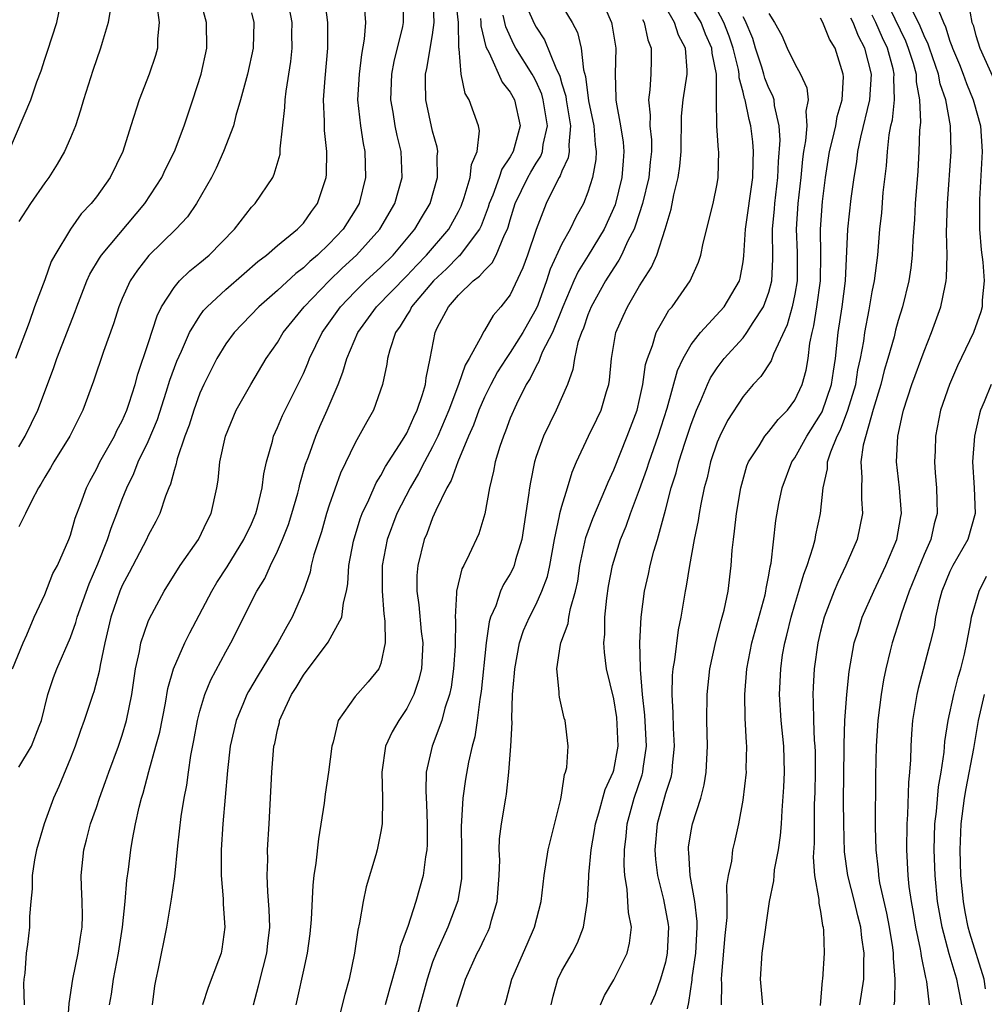
# Model space of a CAD drawing. Units: inches. Extents: x 2580000 to 2583000, y 1506000 to 1509000.
# Drawn here: x 2580077 to 2580152, y 1506177 to 1506253 of the extents above; entities that cross this region are included whole.
import ezdxf

# ---------------------------------------------------------------- set-up
doc = ezdxf.new("R2010")
doc.units = ezdxf.units.IN
doc.header["$MEASUREMENT"] = 0
doc.layers.add('LD25801506_2ft', color=93, linetype='Continuous')

msp = doc.modelspace()

# ---------------------------------------------------------------- linework, layer by layer
at = {"layer": 'LD25801506_2ft'}
for points, elevation in [([(2580076.227, 1506243), (2580077.916, 1506247), (2580078.387, 1506248.387), (2580078.738, 1506249.262), (2580079, 1506250.151), (2580079.224, 1506250.776), (2580079.937, 1506253), (2580080.353, 1506255)], 8714), ([(2580077, 1506220.155), (2580077.49, 1506221), (2580078.456, 1506223), (2580079.222, 1506225), (2580079.702, 1506226.298), (2580079.943, 1506227), (2580081.362, 1506230.638), (2580081.482, 1506231), (2580082.248, 1506233), (2580082.482, 1506233.518), (2580083.239, 1506234.761), (2580083.403, 1506235), (2580086.733, 1506239), (2580088.052, 1506241), (2580088.349, 1506241.651), (2580089.025, 1506243), (2580089.782, 1506245), (2580090.083, 1506245.917), (2580090.463, 1506247), (2580091.103, 1506249), (2580091.529, 1506251), (2580091.499, 1506253), (2580090.96, 1506255)], 8708), ([(2580077, 1506195.391), (2580077.979, 1506197), (2580078.566, 1506198.566), (2580078.753, 1506199), (2580079.231, 1506201), (2580079.67, 1506202.33), (2580079.925, 1506203), (2580081, 1506205.423), (2580081.42, 1506206.58), (2580081.523, 1506207), (2580082.429, 1506209.571), (2580083.117, 1506211.116), (2580083.861, 1506213), (2580084.131, 1506213.869), (2580084.582, 1506215), (2580085, 1506216.13), (2580085.342, 1506217), (2580085.892, 1506218.108), (2580086.234, 1506219), (2580087, 1506220.591), (2580087.711, 1506222.289), (2580088.401, 1506224.401), (2580088.68, 1506225.32), (2580089.213, 1506226.787), (2580089.575, 1506227.575), (2580090.19, 1506229), (2580091, 1506230.305), (2580091.292, 1506230.707), (2580091.561, 1506231), (2580093, 1506232.348), (2580094.416, 1506233.583), (2580095.487, 1506234.513), (2580096.145, 1506235), (2580097, 1506235.737), (2580098.551, 1506237), (2580099, 1506237.477), (2580099.632, 1506238.369), (2580100.108, 1506239), (2580100.757, 1506241), (2580100.78, 1506241.22), (2580100.81, 1506243), (2580100.635, 1506244.635), (2580100.638, 1506245.362), (2580100.563, 1506247), (2580100.687, 1506248.687), (2580100.902, 1506251), (2580100.901, 1506253), (2580100.631, 1506255)], 8702), ([(2580080.606, 1506173), (2580080.904, 1506177.096), (2580081.187, 1506179), (2580081.595, 1506181), (2580081.764, 1506182.236), (2580081.89, 1506183), (2580081.914, 1506183.914), (2580081.896, 1506185), (2580081.835, 1506186.165), (2580081.82, 1506187), (2580082.02, 1506189), (2580082.241, 1506189.76), (2580082.554, 1506191), (2580083, 1506192.264), (2580083.243, 1506193), (2580083.713, 1506194.287), (2580083.953, 1506195), (2580084.701, 1506197), (2580085, 1506197.865), (2580085.337, 1506199), (2580085.733, 1506201), (2580086.021, 1506203), (2580086.324, 1506204.324), (2580086.436, 1506205), (2580087, 1506206.644), (2580087.102, 1506206.897), (2580088.237, 1506209), (2580089.485, 1506211), (2580090.885, 1506213), (2580091.572, 1506214.428), (2580091.876, 1506215), (2580092.307, 1506217), (2580092.407, 1506217.593), (2580092.532, 1506219), (2580092.969, 1506221), (2580093.814, 1506223), (2580094.935, 1506225), (2580096.136, 1506227), (2580097, 1506228.234), (2580097.447, 1506229), (2580098.137, 1506229.864), (2580099.077, 1506231), (2580100.992, 1506233.009), (2580102.008, 1506233.992), (2580103.12, 1506235), (2580104.917, 1506237), (2580106.081, 1506239), (2580106.643, 1506241), (2580106.571, 1506243), (2580106.261, 1506244.261), (2580106.11, 1506245), (2580105.944, 1506246.056), (2580105.766, 1506247), (2580105.856, 1506249), (2580106.034, 1506249.966), (2580106.689, 1506252.689), (2580106.744, 1506253), (2580106.762, 1506255)], 8698), ([(2580084.023, 1506177), (2580084.168, 1506177.832), (2580084.322, 1506179), (2580084.694, 1506181), (2580085.003, 1506183.003), (2580085.222, 1506185), (2580085.354, 1506186.646), (2580085.476, 1506187.476), (2580085.659, 1506189), (2580085.78, 1506189.78), (2580086.019, 1506191), (2580086.305, 1506192.305), (2580086.493, 1506193), (2580086.623, 1506193.377), (2580087.056, 1506195.056), (2580087.601, 1506197), (2580087.892, 1506198.108), (2580088.335, 1506200.335), (2580088.528, 1506201.472), (2580088.961, 1506203), (2580089.843, 1506205), (2580090.228, 1506205.772), (2580091.916, 1506209), (2580092.321, 1506209.679), (2580093.104, 1506210.896), (2580094.408, 1506213), (2580095, 1506214.223), (2580095.333, 1506215), (2580095.463, 1506215.463), (2580095.82, 1506217), (2580095.934, 1506218.066), (2580096.147, 1506219), (2580096.603, 1506220.603), (2580096.694, 1506221), (2580097, 1506221.65), (2580097.398, 1506222.602), (2580097.586, 1506223), (2580098.734, 1506225.266), (2580099, 1506225.832), (2580099.352, 1506226.648), (2580099.482, 1506227), (2580100.464, 1506229), (2580101.866, 1506231), (2580103, 1506232.192), (2580103.825, 1506233), (2580105, 1506234.075), (2580105.941, 1506235), (2580107.623, 1506237), (2580108.13, 1506237.871), (2580108.816, 1506239), (2580109.378, 1506241), (2580109.349, 1506242.651), (2580109.392, 1506243), (2580109.347, 1506243.347), (2580109, 1506244.575), (2580108.463, 1506247), (2580108.436, 1506248.436), (2580108.457, 1506249), (2580108.561, 1506249.438), (2580109, 1506252.047), (2580109.124, 1506253), (2580109.045, 1506255)], 8696), ([(2580115.93, 1506255), (2580116.863, 1506252.863), (2580117, 1506252.616), (2580117.65, 1506251.65), (2580118.527, 1506249.474), (2580118.841, 1506248.841), (2580119, 1506248.254), (2580119.292, 1506247.291), (2580119.326, 1506247), (2580119.661, 1506245), (2580119.52, 1506243.52), (2580119.558, 1506243), (2580119.483, 1506242.517), (2580119, 1506241.49), (2580118.867, 1506241.132), (2580118.78, 1506241), (2580118.516, 1506240.517), (2580117.771, 1506239), (2580117, 1506236.968), (2580116.343, 1506235), (2580115.98, 1506234.02), (2580115, 1506231.914), (2580114.281, 1506231), (2580113.676, 1506230.325), (2580113, 1506229.161), (2580112.93, 1506229.07), (2580112.821, 1506228.821), (2580111.822, 1506227), (2580111.509, 1506226.492), (2580111.006, 1506225), (2580110.244, 1506223), (2580109.409, 1506221), (2580109, 1506220.168), (2580108.362, 1506219), (2580107.905, 1506218.095), (2580107.258, 1506217), (2580106.234, 1506215), (2580105.476, 1506213), (2580105.091, 1506211), (2580105.093, 1506209), (2580105.236, 1506207.236), (2580105.311, 1506206.689), (2580105.324, 1506205), (2580105, 1506203.406), (2580104.845, 1506203), (2580104.009, 1506201.991), (2580103, 1506200.861), (2580101.706, 1506199), (2580101.318, 1506197.318), (2580101.207, 1506197), (2580100.957, 1506195), (2580100.69, 1506193.311), (2580100.616, 1506192.615), (2580100.168, 1506189.832), (2580099.967, 1506187.967), (2580099.823, 1506187), (2580099.735, 1506186.265), (2580099.611, 1506183.611), (2580099.495, 1506182.505), (2580099.289, 1506181), (2580099, 1506179.691), (2580098.535, 1506177.464), (2580098.421, 1506177)], 8688), ([(2580121.951, 1506255), (2580122.82, 1506253), (2580122.856, 1506252.855), (2580123.161, 1506251), (2580123.114, 1506249), (2580123.171, 1506247.171), (2580123.162, 1506247), (2580123.181, 1506246.819), (2580123.523, 1506245), (2580123.724, 1506243.724), (2580123.791, 1506243), (2580123.72, 1506242.279), (2580123.636, 1506241), (2580123.103, 1506238.897), (2580122.253, 1506237), (2580121.03, 1506234.97), (2580120.265, 1506233.735), (2580119.925, 1506233), (2580119.073, 1506231), (2580118.257, 1506229), (2580117.478, 1506227.478), (2580117.286, 1506227), (2580117.222, 1506226.777), (2580117, 1506226.41), (2580116.545, 1506225.456), (2580116.24, 1506225), (2580115.477, 1506223.477), (2580115, 1506222.394), (2580114.626, 1506221.374), (2580114.466, 1506221), (2580114.195, 1506220.195), (2580113.839, 1506219), (2580113.718, 1506218.283), (2580113.394, 1506217), (2580113.027, 1506214.973), (2580112.559, 1506213.44), (2580111.827, 1506211.827), (2580111.418, 1506211), (2580111.268, 1506210.732), (2580110.84, 1506209), (2580110.855, 1506208.855), (2580110.742, 1506207), (2580110.765, 1506206.766), (2580110.738, 1506204.738), (2580110.618, 1506203), (2580110.42, 1506201.58), (2580110.294, 1506201), (2580109.94, 1506199.94), (2580109.708, 1506199), (2580108.97, 1506197), (2580108.511, 1506195), (2580108.465, 1506193.536), (2580108.523, 1506192.523), (2580108.579, 1506191), (2580108.582, 1506189.418), (2580108.556, 1506189), (2580108.456, 1506188.456), (2580108.278, 1506187), (2580107.707, 1506185), (2580107.068, 1506183.068), (2580106.5, 1506181.5), (2580106.408, 1506181), (2580106.234, 1506180.234), (2580105.678, 1506178.322), (2580105.336, 1506177)], 8684), ([(2580143.911, 1506255), (2580145.565, 1506251.565), (2580145.783, 1506251), (2580146.147, 1506249.853), (2580146.383, 1506249), (2580146.397, 1506248.396), (2580146.658, 1506247), (2580146.721, 1506245.279), (2580146.647, 1506244.647), (2580146.597, 1506243), (2580146.507, 1506241.493), (2580146.32, 1506239), (2580146.251, 1506237.749), (2580146.124, 1506236.124), (2580146.078, 1506235), (2580145.98, 1506234.02), (2580145.825, 1506233), (2580145.333, 1506231), (2580145, 1506229.931), (2580144.799, 1506229.201), (2580144.677, 1506228.677), (2580144.207, 1506227), (2580143.924, 1506226.077), (2580143.651, 1506225), (2580143.055, 1506223.055), (2580142.29, 1506220.29), (2580142.113, 1506219), (2580142.199, 1506217.801), (2580142.162, 1506217), (2580142.154, 1506216.154), (2580142.24, 1506215), (2580141.815, 1506213), (2580140.944, 1506211), (2580140.32, 1506209.68), (2580140.038, 1506209), (2580139.276, 1506207), (2580139, 1506205.916), (2580138.789, 1506205), (2580138.514, 1506203), (2580138.423, 1506201.577), (2580138.4, 1506201), (2580138.438, 1506200.438), (2580138.448, 1506199), (2580138.511, 1506197.489), (2580138.558, 1506197), (2580138.571, 1506196.571), (2580138.58, 1506195), (2580138.55, 1506193.45), (2580138.512, 1506192.512), (2580138.499, 1506189.501), (2580138.421, 1506188.421), (2580138.521, 1506187), (2580138.861, 1506185.139), (2580138.856, 1506184.856), (2580139, 1506184.219), (2580139.153, 1506183.153), (2580139.204, 1506183), (2580139.234, 1506182.766), (2580139.269, 1506181), (2580139.144, 1506179), (2580139.119, 1506178.88), (2580138.963, 1506176.963)], 8664), ([(2580076.519, 1506203), (2580077.323, 1506205), (2580077.621, 1506205.621), (2580078.192, 1506207), (2580079, 1506208.739), (2580079.635, 1506210.365), (2580079.977, 1506211), (2580080.872, 1506213), (2580081, 1506213.342), (2580081.358, 1506214.642), (2580081.795, 1506215.795), (2580082.221, 1506217), (2580082.484, 1506217.516), (2580083, 1506218.45), (2580083.262, 1506219), (2580084.396, 1506221), (2580084.582, 1506221.418), (2580085, 1506222.186), (2580085.35, 1506223), (2580085.532, 1506223.532), (2580085.987, 1506225), (2580086.201, 1506225.799), (2580087, 1506228.17), (2580087.687, 1506230.312), (2580088.042, 1506231), (2580089, 1506232.497), (2580089.424, 1506233), (2580090.218, 1506233.782), (2580091, 1506234.394), (2580091.713, 1506235), (2580093.675, 1506237), (2580095, 1506238.702), (2580095.287, 1506239), (2580096.632, 1506241), (2580096.755, 1506241.246), (2580097.197, 1506242.804), (2580097.219, 1506243), (2580097.216, 1506243.216), (2580097.582, 1506246.418), (2580097.595, 1506247), (2580097.669, 1506247.669), (2580098.033, 1506249.967), (2580098.135, 1506251), (2580098.122, 1506252.122), (2580098.137, 1506253), (2580097.92, 1506254.08)], 8704), ([(2580087.676, 1506254.324), (2580087.854, 1506253), (2580087.723, 1506251.723), (2580087.711, 1506251), (2580087.56, 1506250.44), (2580087.09, 1506249), (2580086.293, 1506247), (2580085.653, 1506245), (2580085.04, 1506243), (2580084.056, 1506241), (2580083, 1506239.517), (2580082.6, 1506239), (2580081.817, 1506238.183), (2580080.985, 1506237.015), (2580079.775, 1506235), (2580079.509, 1506234.491), (2580079, 1506233.072), (2580078.209, 1506231), (2580077.792, 1506229.791), (2580076.73, 1506227)], 8710), ([(2580103.713, 1506254.287), (2580103.8, 1506253), (2580103.712, 1506251.712), (2580103.498, 1506250.502), (2580103.314, 1506249), (2580103.198, 1506247), (2580103.413, 1506245), (2580103.624, 1506243.624), (2580103.759, 1506243), (2580103.81, 1506241), (2580103.306, 1506239), (2580103, 1506238.477), (2580102.075, 1506237), (2580101, 1506235.862), (2580100.101, 1506235), (2580099.498, 1506234.502), (2580099, 1506234), (2580098.418, 1506233.582), (2580097, 1506232.251), (2580095.563, 1506231), (2580093.642, 1506229), (2580093, 1506228.13), (2580092.298, 1506227), (2580091.296, 1506225), (2580091, 1506224.325), (2580090.529, 1506223), (2580090.166, 1506221.834), (2580089.845, 1506221), (2580089.243, 1506219.243), (2580089.18, 1506219), (2580089.158, 1506218.842), (2580089, 1506218.346), (2580088.727, 1506217.273), (2580088.601, 1506217), (2580088.341, 1506216.341), (2580087.909, 1506215), (2580087.605, 1506214.395), (2580087, 1506213.316), (2580086.859, 1506213), (2580085.543, 1506210.457), (2580085, 1506209.448), (2580084.81, 1506209), (2580084.126, 1506207), (2580083.647, 1506205), (2580083.288, 1506203.288), (2580083.213, 1506202.787), (2580082.796, 1506201.204), (2580082.715, 1506201), (2580082.062, 1506199), (2580081.771, 1506198.229), (2580081.355, 1506197), (2580081, 1506196.096), (2580080.099, 1506193.901), (2580079.679, 1506193), (2580078.962, 1506191), (2580078.372, 1506189), (2580078.211, 1506188.211), (2580078.019, 1506187), (2580078.025, 1506185.975), (2580077.922, 1506185), (2580077.836, 1506183.836), (2580077.827, 1506183), (2580077.676, 1506181.676), (2580077.573, 1506181), (2580077.465, 1506179.465), (2580077.39, 1506179), (2580077.365, 1506178.635), (2580077.411, 1506177)], 8700), ([(2580087.344, 1506177), (2580087.528, 1506178.472), (2580087.628, 1506179), (2580087.808, 1506179.808), (2580088.438, 1506183), (2580088.815, 1506185.186), (2580089.062, 1506186.938), (2580089.291, 1506189.292), (2580089.565, 1506191.565), (2580089.796, 1506193), (2580089.992, 1506194.008), (2580090.115, 1506195), (2580090.302, 1506196.302), (2580090.537, 1506197.463), (2580090.813, 1506199), (2580091, 1506199.708), (2580091.389, 1506201), (2580091.857, 1506202.143), (2580093, 1506204.303), (2580093.389, 1506205), (2580095.409, 1506209), (2580096.01, 1506209.991), (2580096.453, 1506211), (2580097, 1506212.097), (2580097.392, 1506213), (2580097.85, 1506214.15), (2580098.122, 1506215), (2580098.571, 1506216.57), (2580098.684, 1506217), (2580098.733, 1506217.267), (2580099.18, 1506218.82), (2580099.395, 1506219.395), (2580099.955, 1506221), (2580100.268, 1506221.732), (2580100.84, 1506223), (2580101.688, 1506225), (2580102.065, 1506225.935), (2580102.364, 1506227), (2580103.214, 1506229), (2580104.645, 1506231), (2580107, 1506233.387), (2580107.771, 1506234.229), (2580108.534, 1506235), (2580110.248, 1506237), (2580111, 1506238.374), (2580111.206, 1506238.794), (2580111.443, 1506239.443), (2580111.895, 1506241), (2580111.993, 1506242.006), (2580112.451, 1506243), (2580112.615, 1506244.615), (2580112.546, 1506245), (2580111.825, 1506247), (2580111.504, 1506247.504), (2580111.202, 1506249), (2580111.057, 1506250.943), (2580111.031, 1506251.031), (2580111.004, 1506253), (2580110.785, 1506254.785)], 8694), ([(2580119, 1506254.295), (2580119.787, 1506253), (2580120.21, 1506252.21), (2580120.48, 1506251), (2580120.665, 1506249.335), (2580120.824, 1506248.824), (2580121.059, 1506246.941), (2580121.46, 1506245), (2580121.563, 1506243.563), (2580121.648, 1506243), (2580121.606, 1506242.394), (2580121.356, 1506241), (2580121, 1506239.872), (2580120.657, 1506239), (2580120.068, 1506237.933), (2580119.641, 1506237), (2580119, 1506235.873), (2580118.094, 1506233.907), (2580117.791, 1506233), (2580117.123, 1506231.123), (2580117, 1506230.828), (2580116.334, 1506229.666), (2580115.972, 1506229), (2580115, 1506227.458), (2580114.678, 1506227), (2580114.024, 1506225.976), (2580113.488, 1506225), (2580113, 1506223.996), (2580112.567, 1506223), (2580112.157, 1506221.843), (2580111.783, 1506221), (2580110.94, 1506219), (2580110.438, 1506217.562), (2580110.099, 1506217), (2580109.244, 1506215.244), (2580109, 1506214.666), (2580108.557, 1506213.443), (2580108.356, 1506213), (2580107.845, 1506211), (2580107.779, 1506210.221), (2580107.769, 1506209), (2580107.932, 1506207.932), (2580108.123, 1506205.877), (2580108.233, 1506205), (2580108.125, 1506203), (2580107.917, 1506202.083), (2580107.548, 1506201), (2580107, 1506199.916), (2580106.372, 1506199), (2580105.873, 1506198.127), (2580105.348, 1506197), (2580105.059, 1506195), (2580105.121, 1506193), (2580105.093, 1506191), (2580105, 1506190.423), (2580104.707, 1506189), (2580104.599, 1506188.6), (2580103.857, 1506186.143), (2580103.617, 1506185), (2580103.343, 1506183.343), (2580103.209, 1506182.791), (2580102.962, 1506181), (2580102.556, 1506179), (2580102.198, 1506177.802), (2580101.673, 1506175.673)], 8686), ([(2580110.882, 1506176.881), (2580111, 1506177.325), (2580111.416, 1506178.584), (2580111.534, 1506179), (2580112.446, 1506181), (2580112.638, 1506181.362), (2580113, 1506182.133), (2580113.294, 1506182.706), (2580113.421, 1506183), (2580113.562, 1506183.563), (2580113.999, 1506185), (2580114.137, 1506187), (2580114.183, 1506188.183), (2580114.147, 1506189), (2580114.165, 1506189.835), (2580114.323, 1506191), (2580114.647, 1506193), (2580114.709, 1506193.291), (2580114.893, 1506195), (2580115.055, 1506197), (2580115.148, 1506198.852), (2580115.13, 1506199.13), (2580115.185, 1506201), (2580115.338, 1506202.663), (2580115.344, 1506203), (2580115.727, 1506205), (2580116.032, 1506205.968), (2580116.48, 1506207), (2580117, 1506207.996), (2580117.455, 1506209), (2580117.872, 1506210.128), (2580118.052, 1506211), (2580118.414, 1506213), (2580118.82, 1506214.82), (2580118.845, 1506215), (2580119, 1506215.584), (2580119.438, 1506217), (2580119.785, 1506218.215), (2580120.126, 1506219), (2580121.056, 1506221), (2580121.696, 1506222.305), (2580122.019, 1506223), (2580122.444, 1506224.443), (2580122.626, 1506225), (2580122.674, 1506225.326), (2580122.836, 1506227), (2580123.178, 1506229), (2580123.733, 1506230.268), (2580124.071, 1506231), (2580125, 1506232.632), (2580125.929, 1506234.071), (2580126.328, 1506235), (2580126.992, 1506237), (2580127.444, 1506238.556), (2580127.657, 1506239.657), (2580127.995, 1506241), (2580128.125, 1506241.874), (2580128.225, 1506243), (2580128.245, 1506245.755), (2580128.361, 1506247), (2580128.69, 1506249), (2580128.691, 1506249.309), (2580128.56, 1506251), (2580128.013, 1506252.013), (2580127.702, 1506253), (2580127, 1506254.192)], 8680), ([(2580114.583, 1506177), (2580114.681, 1506177.318), (2580115.115, 1506179), (2580116.311, 1506181.689), (2580116.875, 1506183), (2580117.385, 1506185), (2580117.615, 1506187), (2580117.928, 1506189), (2580118.918, 1506192.918), (2580119, 1506193.407), (2580119.192, 1506194.808), (2580119.279, 1506195), (2580119.368, 1506195.369), (2580119.469, 1506197), (2580119.244, 1506199), (2580119.179, 1506199.179), (2580118.8, 1506200.799), (2580118.779, 1506201), (2580118.785, 1506201.215), (2580118.593, 1506203), (2580118.881, 1506204.881), (2580118.91, 1506205), (2580119.487, 1506206.513), (2580119.542, 1506207), (2580119.656, 1506207.656), (2580120.051, 1506209), (2580120.215, 1506209.785), (2580120.386, 1506211), (2580120.839, 1506213.161), (2580121.384, 1506214.616), (2580122.4, 1506217), (2580122.563, 1506217.437), (2580123, 1506218.375), (2580124.052, 1506221), (2580124.805, 1506223), (2580125, 1506223.815), (2580125.258, 1506225), (2580125.47, 1506226.53), (2580125.608, 1506227), (2580126.004, 1506228.004), (2580126.29, 1506229), (2580127, 1506230.269), (2580127.275, 1506230.725), (2580127.512, 1506231), (2580128.907, 1506233), (2580129.559, 1506234.441), (2580129.733, 1506235), (2580129.924, 1506235.924), (2580130.701, 1506239), (2580131, 1506240.509), (2580131.083, 1506241), (2580131.128, 1506243), (2580131.109, 1506243.109), (2580130.986, 1506244.986), (2580130.942, 1506247), (2580130.943, 1506249), (2580130.623, 1506250.623), (2580130.601, 1506251), (2580130.095, 1506252.095), (2580129.752, 1506253), (2580129, 1506254.25)], 8678), ([(2580150.432, 1506254.432), (2580150.707, 1506253), (2580150.789, 1506252.789), (2580151, 1506251.988), (2580151.307, 1506251), (2580153.123, 1506247)], 8658), ([(2580084.061, 1506253.939), (2580083.917, 1506253), (2580083.431, 1506251.431), (2580083.323, 1506251), (2580082.728, 1506249.272), (2580082.009, 1506247), (2580081.78, 1506246.22), (2580081.375, 1506245), (2580081, 1506244.066), (2580080.542, 1506243), (2580079.974, 1506242.027), (2580079.316, 1506241), (2580079, 1506240.575), (2580077.902, 1506239), (2580077, 1506237.593)], 8712), ([(2580095, 1506253.747), (2580095.18, 1506253), (2580095.117, 1506251), (2580094.681, 1506249), (2580094.153, 1506247), (2580093.788, 1506245.788), (2580093.593, 1506245), (2580092.837, 1506243), (2580092.267, 1506241.733), (2580091.888, 1506241), (2580090.749, 1506239), (2580090.034, 1506237.966), (2580089.153, 1506237), (2580087.046, 1506234.954), (2580086.174, 1506233.826), (2580085.612, 1506233), (2580085, 1506231.636), (2580084.733, 1506231), (2580084.315, 1506229.685), (2580083.539, 1506227.539), (2580082.762, 1506225.239), (2580081.941, 1506223), (2580080.94, 1506221), (2580079.703, 1506219), (2580079.454, 1506218.545), (2580079, 1506217.829), (2580078.712, 1506217.288), (2580078.529, 1506217), (2580077.973, 1506215.973), (2580077.516, 1506215), (2580077, 1506213.984)], 8706), ([(2580095.137, 1506177), (2580095.536, 1506178.464), (2580095.885, 1506179.884), (2580096.177, 1506181), (2580096.249, 1506181.751), (2580096.397, 1506183), (2580096.368, 1506184.368), (2580096.247, 1506185.753), (2580096.198, 1506187), (2580096.245, 1506188.245), (2580096.235, 1506189), (2580096.36, 1506191), (2580096.557, 1506195), (2580096.73, 1506197), (2580096.786, 1506197.214), (2580097, 1506198.277), (2580097.145, 1506198.855), (2580097.169, 1506199), (2580097.287, 1506199.287), (2580098.08, 1506201), (2580098.446, 1506201.554), (2580099, 1506202.497), (2580100.932, 1506205.068), (2580101.974, 1506207), (2580102.094, 1506208.094), (2580102.338, 1506209), (2580102.443, 1506209.557), (2580102.531, 1506211), (2580102.877, 1506212.876), (2580103.392, 1506214.608), (2580103.542, 1506215), (2580104.057, 1506216.057), (2580104.627, 1506217.373), (2580105, 1506217.943), (2580105.363, 1506218.638), (2580106.676, 1506220.676), (2580107, 1506221.228), (2580107.535, 1506222.465), (2580107.803, 1506223), (2580108.225, 1506224.225), (2580108.437, 1506225), (2580108.493, 1506225.507), (2580108.807, 1506227), (2580109.189, 1506229), (2580109.361, 1506229.361), (2580110.213, 1506231), (2580111, 1506231.906), (2580112.124, 1506233), (2580112.635, 1506233.365), (2580113, 1506233.814), (2580113.601, 1506234.399), (2580113.907, 1506235), (2580114.552, 1506236.552), (2580114.79, 1506237), (2580114.847, 1506237.153), (2580115, 1506237.723), (2580115.387, 1506239), (2580116.349, 1506241), (2580116.582, 1506241.418), (2580117, 1506242.101), (2580117.359, 1506242.641), (2580117.492, 1506243), (2580117.555, 1506243.555), (2580117.879, 1506245), (2580117.558, 1506247), (2580117.439, 1506247.439), (2580117, 1506248.438), (2580116.806, 1506248.806), (2580116.698, 1506249), (2580115.444, 1506251), (2580115.286, 1506251.286), (2580114.649, 1506252.648), (2580114.448, 1506253.552)], 8690), ([(2580118.152, 1506177), (2580118.314, 1506177.686), (2580118.693, 1506179), (2580119, 1506179.628), (2580119.786, 1506181), (2580120.199, 1506181.801), (2580120.672, 1506183), (2580120.982, 1506185.018), (2580121.087, 1506186.913), (2580121.085, 1506187.085), (2580121.256, 1506189), (2580121.516, 1506190.484), (2580121.587, 1506191), (2580121.843, 1506191.843), (2580122.334, 1506193.666), (2580122.958, 1506195), (2580123, 1506195.158), (2580123.348, 1506197), (2580123.281, 1506198.719), (2580123.235, 1506199.235), (2580123, 1506200.681), (2580122.454, 1506203), (2580122.28, 1506204.279), (2580122.241, 1506205), (2580122.323, 1506205.676), (2580122.324, 1506207), (2580122.467, 1506208.467), (2580122.611, 1506209.389), (2580122.898, 1506211), (2580123.534, 1506213), (2580123.972, 1506214.028), (2580124.307, 1506215), (2580125, 1506216.86), (2580125.563, 1506218.437), (2580125.734, 1506219), (2580126.45, 1506221), (2580127.146, 1506223.146), (2580127.931, 1506226.069), (2580128.371, 1506227), (2580129, 1506228.072), (2580129.711, 1506229), (2580131.533, 1506231), (2580132.718, 1506233), (2580132.781, 1506233.219), (2580133, 1506234.467), (2580133.065, 1506234.935), (2580133.194, 1506237), (2580133.769, 1506241), (2580133.781, 1506242.219), (2580133.824, 1506243), (2580133.765, 1506243.765), (2580133.607, 1506245), (2580133.483, 1506245.483), (2580133.159, 1506247), (2580133.114, 1506247.114), (2580133, 1506247.601), (2580132.706, 1506248.706), (2580132.705, 1506249), (2580132.65, 1506249.35), (2580132.249, 1506251), (2580131.939, 1506251.939), (2580131.518, 1506253), (2580131, 1506253.979)], 8676), ([(2580121.971, 1506177), (2580122.283, 1506177.717), (2580123, 1506178.939), (2580124.047, 1506181), (2580124.234, 1506181.766), (2580124.369, 1506183), (2580124.136, 1506184.136), (2580124.104, 1506185), (2580124.045, 1506185.955), (2580123.852, 1506187), (2580123.799, 1506187.799), (2580123.831, 1506189), (2580123.961, 1506190.039), (2580124.043, 1506191), (2580124.582, 1506193), (2580125.205, 1506194.795), (2580125.258, 1506195), (2580125.285, 1506195.285), (2580125.546, 1506197), (2580125.42, 1506199.42), (2580125.222, 1506201), (2580125.066, 1506202.934), (2580125.075, 1506203.075), (2580125.034, 1506205), (2580125.125, 1506207), (2580125.375, 1506209), (2580125.68, 1506210.32), (2580125.817, 1506211), (2580126.103, 1506212.103), (2580126.376, 1506213), (2580127, 1506215.269), (2580127.457, 1506217), (2580127.836, 1506218.164), (2580128.039, 1506219), (2580128.537, 1506220.537), (2580129, 1506221.92), (2580129.41, 1506223), (2580129.743, 1506223.743), (2580130.246, 1506225), (2580130.487, 1506225.514), (2580131, 1506226.284), (2580131.547, 1506227), (2580133, 1506228.599), (2580133.308, 1506229), (2580133.793, 1506229.793), (2580134.591, 1506231), (2580135, 1506232.128), (2580135.23, 1506233), (2580135.306, 1506234.694), (2580135.273, 1506237), (2580135.431, 1506238.569), (2580135.456, 1506239), (2580135.703, 1506241), (2580135.757, 1506242.243), (2580135.883, 1506243.883), (2580135.801, 1506245), (2580135.439, 1506246.561), (2580135.41, 1506247), (2580135.312, 1506247.311), (2580135, 1506247.905), (2580134.69, 1506248.69), (2580134.617, 1506249), (2580134.453, 1506249.547), (2580133.97, 1506251), (2580133.748, 1506251.748), (2580133.154, 1506253.154), (2580133, 1506253.42)], 8674), ([(2580135, 1506253.687), (2580135.434, 1506253), (2580135.993, 1506251.993), (2580136.423, 1506251), (2580137, 1506249.792), (2580137.449, 1506249), (2580137.948, 1506247.948), (2580138.035, 1506247), (2580137.862, 1506246.138), (2580137.928, 1506245), (2580137.834, 1506243.834), (2580137.673, 1506243), (2580137.593, 1506242.407), (2580137.463, 1506241), (2580137.229, 1506239), (2580137.104, 1506237), (2580137.188, 1506235.188), (2580137.179, 1506233), (2580137, 1506231.987), (2580136.796, 1506231), (2580136.409, 1506229.591), (2580135.347, 1506227.347), (2580135.176, 1506226.824), (2580134.385, 1506225.615), (2580133.792, 1506225), (2580133, 1506224.072), (2580131.805, 1506222.195), (2580131.202, 1506221), (2580131, 1506220.517), (2580130.487, 1506219), (2580130.221, 1506217.779), (2580130.002, 1506217), (2580129.733, 1506215.732), (2580129.608, 1506215), (2580129.535, 1506214.465), (2580129.234, 1506213), (2580128.866, 1506211), (2580128.603, 1506209.397), (2580128.517, 1506209), (2580128.181, 1506207), (2580127.98, 1506206.02), (2580127.699, 1506203.699), (2580127.576, 1506203), (2580127.526, 1506202.474), (2580127.488, 1506201), (2580127.582, 1506199.582), (2580127.6, 1506198.399), (2580127.678, 1506197), (2580127.522, 1506195.522), (2580127.49, 1506195), (2580127.408, 1506194.592), (2580127, 1506193.346), (2580126.37, 1506191), (2580126.191, 1506189), (2580126.238, 1506188.237), (2580126.383, 1506187), (2580126.859, 1506185.141), (2580127.218, 1506183.218), (2580127.242, 1506183), (2580127.147, 1506181), (2580127, 1506180.312), (2580126.609, 1506179), (2580126.199, 1506177.801), (2580125.846, 1506177)], 8672), ([(2580128.706, 1506176.706), (2580128.822, 1506177.178), (2580129.073, 1506178.927), (2580129.08, 1506179.08), (2580129.346, 1506181), (2580129.453, 1506183), (2580129.455, 1506183.455), (2580129.273, 1506185), (2580128.904, 1506187), (2580128.8, 1506188.799), (2580128.774, 1506189), (2580128.795, 1506189.205), (2580129, 1506190.476), (2580129.102, 1506191), (2580129.726, 1506193), (2580129.987, 1506194.013), (2580130.141, 1506195), (2580130.255, 1506197), (2580130.211, 1506199), (2580130.218, 1506201), (2580130.432, 1506203), (2580130.895, 1506205.105), (2580131.3, 1506206.7), (2580131.395, 1506207), (2580131.53, 1506207.531), (2580131.844, 1506209), (2580132.096, 1506211), (2580132.168, 1506212.168), (2580132.254, 1506213), (2580132.35, 1506213.65), (2580132.495, 1506215), (2580132.826, 1506217), (2580133.305, 1506218.695), (2580133.425, 1506219), (2580134.242, 1506220.242), (2580134.7, 1506221), (2580135, 1506221.35), (2580135.717, 1506222.283), (2580136.431, 1506223), (2580137, 1506223.771), (2580137.583, 1506225), (2580137.891, 1506226.109), (2580138.042, 1506227), (2580138.173, 1506228.173), (2580138.347, 1506229), (2580138.487, 1506229.514), (2580138.72, 1506231), (2580138.993, 1506233), (2580139.017, 1506235.017), (2580138.98, 1506237), (2580139.146, 1506239.145), (2580139.379, 1506241), (2580139.684, 1506243), (2580139.922, 1506243.921), (2580140.167, 1506245), (2580140.283, 1506245.717), (2580140.673, 1506247), (2580140.778, 1506248.779), (2580140.757, 1506249), (2580140.119, 1506251), (2580139.689, 1506251.689), (2580139.179, 1506253), (2580139, 1506253.319)], 8670), ([(2580131.344, 1506177), (2580131.364, 1506178.636), (2580131.34, 1506179), (2580131.359, 1506179.359), (2580131.623, 1506182.377), (2580131.768, 1506183.768), (2580131.775, 1506185), (2580131.755, 1506186.245), (2580131.882, 1506187), (2580132.124, 1506188.124), (2580132.217, 1506189), (2580132.375, 1506189.625), (2580132.672, 1506191), (2580133, 1506192.848), (2580133.26, 1506195), (2580133.254, 1506195.254), (2580133.294, 1506197), (2580133.263, 1506197.264), (2580133.17, 1506199.17), (2580133.134, 1506201), (2580133.289, 1506203), (2580133.689, 1506205), (2580134.708, 1506208.709), (2580134.776, 1506209), (2580134.798, 1506209.202), (2580135, 1506210.243), (2580135.106, 1506210.894), (2580135.176, 1506211.176), (2580135.542, 1506214.458), (2580135.779, 1506215.78), (2580136.021, 1506217), (2580136.783, 1506219), (2580137, 1506219.309), (2580137.931, 1506221), (2580139, 1506222.655), (2580139.121, 1506222.879), (2580139.849, 1506225), (2580139.987, 1506226.013), (2580140.146, 1506227), (2580140.355, 1506229), (2580140.663, 1506231), (2580140.924, 1506233), (2580141.111, 1506237), (2580141.368, 1506239.368), (2580141.589, 1506241), (2580141.794, 1506242.206), (2580141.887, 1506243), (2580142.114, 1506244.114), (2580142.809, 1506247), (2580142.941, 1506249), (2580142.42, 1506251), (2580141.922, 1506251.921), (2580141.522, 1506253), (2580141.337, 1506253.337)], 8668), ([(2580134.528, 1506177), (2580134.34, 1506179), (2580134.475, 1506181), (2580135.061, 1506185), (2580135.392, 1506186.608), (2580135.398, 1506187), (2580135.44, 1506187.441), (2580135.742, 1506189), (2580135.898, 1506190.102), (2580135.971, 1506191), (2580136.024, 1506192.024), (2580136.168, 1506193.832), (2580136.221, 1506195), (2580136.163, 1506197), (2580135.952, 1506199), (2580135.823, 1506201), (2580135.912, 1506203), (2580136.066, 1506204.066), (2580136.227, 1506205), (2580136.389, 1506205.611), (2580136.714, 1506207), (2580137, 1506207.98), (2580137.32, 1506209), (2580137.691, 1506210.31), (2580137.966, 1506211), (2580138.434, 1506212.434), (2580138.57, 1506213), (2580138.629, 1506213.371), (2580139.004, 1506215), (2580139.205, 1506217), (2580139.525, 1506218.475), (2580139.546, 1506219), (2580139.783, 1506219.783), (2580140.273, 1506221), (2580140.529, 1506221.471), (2580141.118, 1506223), (2580141.714, 1506225), (2580141.884, 1506226.116), (2580142.081, 1506227), (2580142.332, 1506228.332), (2580142.413, 1506229), (2580142.761, 1506230.761), (2580143, 1506232.155), (2580143.172, 1506233), (2580143.423, 1506235), (2580143.591, 1506237), (2580143.725, 1506238.274), (2580143.847, 1506239.848), (2580144.092, 1506241.908), (2580144.169, 1506243), (2580144.311, 1506244.311), (2580144.443, 1506245), (2580144.549, 1506245.451), (2580144.714, 1506247), (2580144.673, 1506248.673), (2580144.692, 1506249), (2580144.601, 1506249.399), (2580144.167, 1506251), (2580143.793, 1506251.793), (2580143.276, 1506253), (2580143, 1506253.563)], 8666), ([(2580142.043, 1506177), (2580142.337, 1506179), (2580142.346, 1506180.346), (2580142.377, 1506181), (2580142.192, 1506182.192), (2580142.117, 1506183), (2580141.879, 1506183.879), (2580141.615, 1506185), (2580141.107, 1506187), (2580140.851, 1506188.851), (2580140.784, 1506191), (2580140.776, 1506192.776), (2580140.831, 1506196.831), (2580140.823, 1506197.176), (2580140.883, 1506199), (2580141.022, 1506201), (2580141.217, 1506202.783), (2580141.606, 1506205), (2580141.901, 1506205.901), (2580142.224, 1506207), (2580143.115, 1506209), (2580144.041, 1506211), (2580144.894, 1506213), (2580145.215, 1506214.785), (2580145.265, 1506215), (2580145.112, 1506217), (2580144.87, 1506219), (2580144.962, 1506221), (2580145.34, 1506222.66), (2580145.401, 1506223), (2580146.056, 1506225), (2580147, 1506227.559), (2580147.582, 1506229), (2580148.306, 1506231), (2580148.629, 1506232.629), (2580148.72, 1506233), (2580148.747, 1506233.253), (2580148.779, 1506235), (2580148.742, 1506236.743), (2580148.817, 1506239), (2580149.093, 1506243), (2580149.045, 1506245), (2580148.694, 1506247), (2580148.257, 1506248.257), (2580148.13, 1506249), (2580147.411, 1506251), (2580147.316, 1506251.316), (2580147, 1506251.962), (2580146.71, 1506252.71), (2580146.137, 1506253.863)], 8662), ([(2580148.136, 1506253.864), (2580148.499, 1506253), (2580148.663, 1506252.663), (2580149, 1506251.548), (2580149.154, 1506251.154), (2580149.194, 1506251), (2580149.739, 1506249.739), (2580150.025, 1506249), (2580150.271, 1506248.271), (2580150.809, 1506247), (2580150.838, 1506246.838), (2580151.366, 1506245), (2580151.497, 1506243), (2580151.289, 1506239.289), (2580151.297, 1506237), (2580151.417, 1506235.416), (2580151.537, 1506234.463), (2580151.641, 1506233), (2580151.5, 1506231.499), (2580151.502, 1506231), (2580151.401, 1506230.599), (2580150.817, 1506229), (2580149.58, 1506226.42), (2580148.96, 1506225), (2580148.284, 1506223), (2580147.897, 1506221), (2580147.86, 1506219.86), (2580147.81, 1506219), (2580147.854, 1506218.146), (2580147.955, 1506217), (2580147.994, 1506215.994), (2580148.003, 1506215), (2580147.793, 1506214.207), (2580147.52, 1506213), (2580147, 1506211.827), (2580145.851, 1506209), (2580145.23, 1506207.23), (2580145.133, 1506206.867), (2580144.523, 1506205), (2580144.391, 1506204.391), (2580144.043, 1506203), (2580143.859, 1506202.141), (2580143.678, 1506201), (2580143.414, 1506199), (2580143.29, 1506197), (2580143.255, 1506194.746), (2580143.22, 1506190.78), (2580143.26, 1506189), (2580143.445, 1506187.445), (2580143.474, 1506187), (2580143.564, 1506186.436), (2580144.099, 1506184.1), (2580144.309, 1506183), (2580144.555, 1506181.445), (2580144.613, 1506181), (2580144.611, 1506180.61), (2580144.753, 1506179), (2580144.709, 1506177.291), (2580144.668, 1506177)], 8660), ([(2580112.689, 1506253.311), (2580112.723, 1506253), (2580112.727, 1506252.727), (2580113.105, 1506251.105), (2580113.359, 1506250.641), (2580114.386, 1506248.385), (2580115, 1506247.608), (2580115.331, 1506247), (2580115.768, 1506245), (2580115.239, 1506243), (2580115, 1506242.587), (2580114.351, 1506241.649), (2580114.144, 1506241), (2580113.645, 1506239.645), (2580113.372, 1506239), (2580113.293, 1506238.707), (2580112.748, 1506237.252), (2580112.624, 1506237), (2580111.437, 1506235.437), (2580111.072, 1506234.929), (2580111, 1506234.877), (2580110.075, 1506233.924), (2580109.077, 1506233), (2580107.373, 1506231), (2580107.261, 1506230.739), (2580107, 1506230.347), (2580106.499, 1506229.501), (2580106.126, 1506229), (2580105.676, 1506227.676), (2580105.507, 1506227), (2580105.45, 1506226.55), (2580105.125, 1506225), (2580104.433, 1506223), (2580103.906, 1506222.094), (2580103, 1506220.471), (2580101.871, 1506218.129), (2580101, 1506215.66), (2580100.794, 1506215), (2580100.396, 1506213.604), (2580099.814, 1506211.814), (2580099.614, 1506211), (2580099.517, 1506210.483), (2580099, 1506208.998), (2580098.144, 1506207), (2580097.719, 1506206.281), (2580097.037, 1506205), (2580095.496, 1506202.504), (2580094.749, 1506201.251), (2580094.621, 1506201), (2580094.375, 1506200.375), (2580093.793, 1506199), (2580093.353, 1506197), (2580093.135, 1506195.135), (2580092.786, 1506191), (2580092.651, 1506189), (2580092.636, 1506188.636), (2580092.653, 1506187), (2580092.808, 1506185.192), (2580092.794, 1506184.794), (2580092.928, 1506183), (2580092.701, 1506181.299), (2580092.644, 1506181), (2580092.451, 1506180.45), (2580091.65, 1506178.35), (2580091.211, 1506177)], 8692), ([(2580125.215, 1506253.215), (2580125.353, 1506253), (2580125.639, 1506251.639), (2580125.892, 1506251), (2580125.891, 1506250.109), (2580125.861, 1506249), (2580125.793, 1506247.792), (2580125.687, 1506247), (2580125.818, 1506245.818), (2580125.806, 1506245), (2580125.916, 1506243.916), (2580125.927, 1506243), (2580125.826, 1506242.174), (2580125.713, 1506241), (2580125.23, 1506239), (2580124.699, 1506237.301), (2580124.573, 1506237), (2580124.105, 1506236.105), (2580123.6, 1506235), (2580123.4, 1506234.6), (2580123, 1506234.019), (2580122.367, 1506233), (2580121.258, 1506231), (2580121, 1506230.379), (2580120.655, 1506229.345), (2580120.503, 1506229), (2580120.23, 1506228.23), (2580119.97, 1506227), (2580119.852, 1506226.148), (2580119.431, 1506225), (2580118.564, 1506223), (2580117.565, 1506221), (2580117, 1506219.412), (2580116.868, 1506219), (2580116.554, 1506217.446), (2580116.48, 1506217), (2580116.418, 1506216.418), (2580115.897, 1506213), (2580115.419, 1506211.419), (2580115.316, 1506211), (2580115.224, 1506210.776), (2580115, 1506210.345), (2580114.485, 1506209.515), (2580114.248, 1506209), (2580113.874, 1506207.874), (2580113.482, 1506207), (2580113.366, 1506206.633), (2580113.143, 1506205), (2580112.752, 1506201.248), (2580112.646, 1506200.646), (2580112.443, 1506199), (2580112.255, 1506197.745), (2580112.046, 1506197), (2580111.78, 1506195.779), (2580111.546, 1506194.454), (2580111.341, 1506193), (2580111.201, 1506190.799), (2580111.237, 1506189), (2580111.242, 1506187), (2580111.226, 1506186.774), (2580110.942, 1506185.058), (2580110.165, 1506183), (2580109.267, 1506181), (2580109, 1506180.299), (2580108.568, 1506179), (2580107.686, 1506175.686)], 8682), ([(2580152.197, 1506225), (2580151.637, 1506223.637), (2580151.359, 1506223), (2580151.282, 1506222.718), (2580150.893, 1506221), (2580150.747, 1506219), (2580150.868, 1506217), (2580150.947, 1506215), (2580150.375, 1506213), (2580149.235, 1506211), (2580149, 1506210.518), (2580148.385, 1506209), (2580148.15, 1506208.149), (2580147.89, 1506207), (2580147.778, 1506206.222), (2580147.485, 1506205), (2580146.536, 1506201.464), (2580146.435, 1506201), (2580146.105, 1506199), (2580146.023, 1506197.978), (2580145.965, 1506197), (2580145.949, 1506195.949), (2580145.883, 1506195), (2580145.796, 1506194.204), (2580145.718, 1506191.718), (2580145.657, 1506191), (2580145.638, 1506189), (2580145.747, 1506187), (2580145.832, 1506186.169), (2580145.997, 1506185), (2580146.159, 1506184.159), (2580146.348, 1506183), (2580146.701, 1506181.299), (2580146.75, 1506181), (2580146.769, 1506180.769), (2580147.119, 1506179.119), (2580147.199, 1506178.801), (2580147.408, 1506177)], 8658), ([(2580149.918, 1506177), (2580149.672, 1506178.328), (2580149.533, 1506179), (2580149.396, 1506179.396), (2580148.944, 1506180.944), (2580148.392, 1506183), (2580148.046, 1506185), (2580147.859, 1506187), (2580147.784, 1506189), (2580147.839, 1506191), (2580147.958, 1506191.958), (2580148.124, 1506193.876), (2580148.324, 1506195), (2580148.555, 1506196.555), (2580148.614, 1506197.386), (2580148.872, 1506199), (2580149.295, 1506201), (2580149.65, 1506202.35), (2580149.852, 1506203), (2580150.123, 1506204.123), (2580150.318, 1506205), (2580150.617, 1506206.617), (2580150.673, 1506207), (2580151.251, 1506209), (2580151.841, 1506210.159)], 8656), ([(2580151.748, 1506178.252), (2580151.641, 1506179), (2580150.544, 1506182.544), (2580150.422, 1506183), (2580150.19, 1506184.19), (2580150.048, 1506185), (2580149.857, 1506187), (2580149.787, 1506189), (2580149.87, 1506191), (2580150.134, 1506193), (2580150.251, 1506193.749), (2580150.839, 1506196.839), (2580151.222, 1506199), (2580151.679, 1506201)], 8654)]:
    msp.add_lwpolyline(points, dxfattribs=dict(at, elevation=elevation))

doc.saveas('drawing.dxf')
